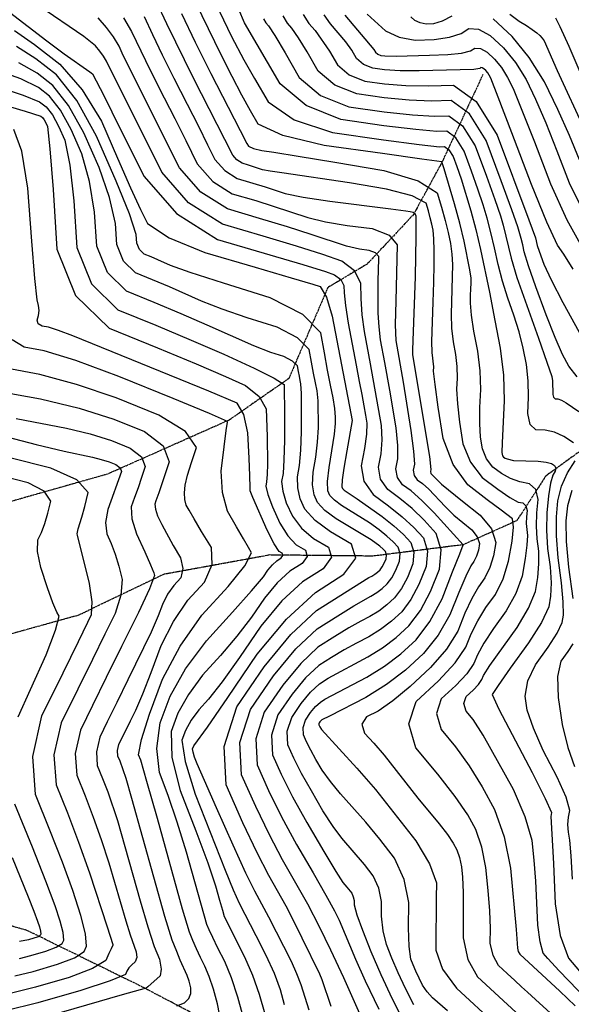
# Model space of a CAD drawing. Extents: x 622915 to 652172, y 444728 to 466318.
# Drawn here: x 625302 to 625748, y 448211 to 449006 of the extents above; entities that cross this region are included whole.
import ezdxf

# ---------------------------------------------------------------- set-up
doc = ezdxf.new("R2010")
doc.units = 0
doc.header["$MEASUREMENT"] = 0
doc.linetypes.add('PHANTOM', pattern=[2.5, 1.25, -0.25, 0.25, -0.25, 0.25, -0.25])
for name, color, linetype in [('19', 7, 'CONTINUOUS'), ('50', 7, 'CONTINUOUS'), ('52', 7, 'CONTINUOUS')]:
    doc.layers.add(name, color=color, linetype=linetype)

msp = doc.modelspace()

# ---------------------------------------------------------------- linework, layer by layer
at = {"layer": '19', "color": 8, "linetype": 'PHANTOM'}
for points in [[(625676.295, 448962.1594, 4906.9606), (625643.4199, 448891.6521, 4890.0215), (625620.2085, 448849.0232, 4880.5875), (625582.8506, 448809.0735, 4873.1208), (625551.0496, 448790.0339, 4866.1459), (625519.6063, 448716.6547, 4854.7434), (625471.3869, 448683.0725, 4845.1427), (625373.3305, 448639.4905, 4831.2715), (625277.5448, 448612.3109, 4821.8296), (625183.4081, 448593.9469, 4812.0593), (625073.6731, 448560.4238, 4797.6125)], [(625842.3369, 448696.6582, 4907.8059), (625768.4907, 448668.0219, 4897.669), (625727.0411, 448637.919, 4891.5959), (625703.6308, 448601.8521, 4884.2122), (625660.3465, 448582.4134, 4874.9807), (625587.5452, 448573.2561, 4857.0513), (625504.2951, 448574.1565, 4846.3795), (625418.3632, 448558.4506, 4836.8152), (625349.8441, 448525.503, 4828.3194), (625259.1868, 448500.3687, 4819.5749), (625185.3534, 448485.0612, 4810.135), (625111.7326, 448477.75, 4801.3097), (625041.1974, 448480.6892, 4794.2483), (624944.4118, 448479.5522, 4784.3952), (624860.7441, 448472.8661, 4774.5438)], [(625781.3368, 447958.5215, 4895.5163), (625701.8221, 448005.1454, 4884.5568), (625655.0968, 448032.4629, 4878.5631), (625625.1908, 448064.8904, 4872.6535), (625596.1105, 448102.6483, 4865.7597), (625564.1635, 448144.305, 4857.5527), (625492.0177, 448177.7986, 4848.4396), (625402.0456, 448225.0479, 4838.75), (625308.1773, 448271.0706, 4822.1702), (625223.9241, 448294.9383, 4811.2517), (625136.373, 448300.9694, 4800.4152), (625011.084, 448298.6296, 4786.7451), (624884.3473, 448283.3733, 4772.5011), (624759.8616, 448264.0134, 4760.7589)]]:
    msp.add_polyline3d(points, dxfattribs=at)
at = {"layer": '50', "color": 1, "linetype": 'Continuous'}
for points, elevation in [([(625676.5615, 448428.6873), (625668.3574, 448441.4319), (625662.8076, 448448.0459), (625660.9831, 448454.1818), (625662.884, 448459.8397), (625668.5102, 448465.0196), (625672.7018, 448469.5926), (625675.4589, 448473.5587), (625676.7813, 448476.918), (625681.9486, 448485.0512), (625703.8178, 448515.6396), (625713.0499, 448531.2117), (625718.6572, 448544.6747), (625720.6396, 448556.0287), (625721.5225, 448566.8931), (625721.3057, 448577.2681), (625719.9894, 448587.1535), (625719.4795, 448597.4199), (625719.7758, 448608.0672), (625720.8785, 448619.0954), (625718.9575, 448626.9463), (625714.0127, 448631.62), (625706.0442, 448633.1165), (625698.4338, 448635.8535), (625691.1816, 448639.831), (625684.2875, 448645.0491), (625679.1916, 448651.6907), (625675.8938, 448659.7558), (625674.3942, 448669.2446), (625673.6699, 448680.4079), (625673.7211, 448693.2457), (625674.5476, 448707.7582), (625674.0422, 448722.8806), (625672.2047, 448738.6132), (625669.0352, 448754.9557), (625667.0102, 448767.8941), (625666.1296, 448777.4282), (625666.3936, 448783.5581), (625666.5772, 448788.9551), (625666.6806, 448793.6192), (625666.7037, 448797.5504), (625665.7992, 448804.531), (625661.2078, 448827.6408), (625657.6924, 448842.0088), (625653.4212, 448857.6652), (625644.9487, 448885.9225), (625643.085, 448891.6024), (625626.894, 448893.8853), (625595.3582, 448898.3089), (625548.1955, 448904.9206), (625514.7111, 448912.849), (625494.905, 448922.094), (625488.7771, 448932.6557), (625481.747, 448945.4725), (625473.8146, 448960.5444), (625464.9799, 448977.8715), (625444.6447, 449019.9631)], 4890), ([(625531.3072, 449010.6224), (625535.8892, 449003.3321), (625540.9675, 448997.6488), (625552.4154, 448980.9873)], 4905), ([(625697.9322, 449010.9241), (625705.4608, 449005.2166), (625711.3357, 449001.6631), (625716.0795, 448998.5522), (625719.6922, 448995.8839), (625722.1738, 448993.6583), (625724.1923, 448991.4743), (625725.7479, 448989.332), (625736.1663, 448965.3146), (625759.2242, 448915.8937)], 4920), ([(625596.8541, 448484.3374), (625610.0899, 448494.4445), (625622.4027, 448505.7804), (625633.4617, 448520.5783), (625643.2668, 448538.8383), (625651.818, 448560.5602), (625657.5244, 448575.0491), (625660.3858, 448582.3049), (625637.0231, 448608.0713), (625626.9289, 448618.2488), (625618.378, 448625.8493), (625611.3705, 448630.8726), (625607.236, 448636.8526), (625605.9747, 448643.7892), (625607.5866, 448651.6825), (625607.7183, 448662.6721), (625606.3699, 448676.7579), (625601.2762, 448707.2849), (625597.0695, 448729.5436), (625593.6594, 448747.9361), (625592.418, 448758.4344), (625591.7535, 448769.5295), (625591.6658, 448781.2215), (625591.6744, 448790.5719), (625591.7791, 448797.5808), (625591.9801, 448802.248), (625592.122, 448806.7165), (625592.2049, 448810.9862), (625592.2288, 448815.057), (625589.6404, 448818.0956), (625584.4397, 448820.1017), (625576.6266, 448821.0754), (625566.2051, 448823.5338), (625537.5367, 448832.9049), (625518.4588, 448839.0603), (625495.9414, 448845.9432), (625469.9846, 448853.5536), (625448.4568, 448867.1249), (625431.358, 448886.6572), (625386.0131, 448977.5415), (625382.5666, 448984.9631), (625378.0438, 448992.4918), (625372.4447, 449000.1279), (625365.7692, 449007.8712)], 4875), ([(625552.4154, 448980.9873), (625558.7849, 448970.009), (625568.3009, 448961.9515), (625580.9632, 448956.8146), (625596.7718, 448954.5984), (625613.9676, 448953.3005), (625632.5503, 448952.921), (625652.5201, 448953.4598), (625670.9128, 448940.2055), (625687.7282, 448913.1582), (625713.257, 448844.6476), (625718.5993, 448830.1478), (625720.0882, 448824.171), (625722.9065, 448815.7468), (625725.3749, 448808.9815), (625731.3787, 448796.4274), (625740.9181, 448778.0845), (625753.9931, 448753.9528)], 4905), ([(625543.2176, 448698.5255), (625542.3623, 448706.7123), (625541.0646, 448713.1729), (625539.5699, 448720.9076), (625537.8785, 448729.9165), (625535.9901, 448740.1997), (625526.7275, 448749.5848), (625510.0907, 448758.0719), (625486.0796, 448765.6609), (625465.7952, 448772.6671), (625449.2377, 448779.0904), (625423.2168, 448790.7064), (625409.6672, 448796.417), (625395.7582, 448802.0626), (625386.1199, 448811.5306), (625380.7522, 448824.8209), (625379.655, 448841.9335), (625374.8674, 448862.6912), (625366.3893, 448887.094), (625354.2207, 448915.1419), (625341.8388, 448937.1721), (625329.2438, 448953.1845), (625316.4355, 448963.1793), (625301.647, 448971.6079)], 4860), ([(625431.8298, 448500.5693), (625449.4818, 448525.497), (625470.6913, 448548.6941), (625484.0069, 448565.5384), (625489.4287, 448576.0299), (625486.9566, 448580.1686), (625482.8956, 448587.1371), (625477.2456, 448596.9355), (625470.0066, 448609.5637), (625465.9638, 448624.5132), (625465.1172, 448641.7838), (625467.4668, 448661.3757), (625469.0956, 448674.621), (625470.0036, 448681.5198), (625470.1909, 448682.072), (625455.6413, 448688.3719), (625426.3549, 448700.4196), (625382.3317, 448718.2151), (625347.5874, 448731.0651), (625322.1221, 448738.9696), (625305.9358, 448741.9286), (625296.3672, 448747.8714)], 4845), ([(625553.9054, 448209.6547), (625546.4065, 448231.0207), (625544.6795, 448235.6457), (625530.3175, 448264.8193), (625524.0054, 448277.8411), (625517.4053, 448290.5968), (625503.3408, 448315.3094), (625494.0399, 448333.6128), (625482.6143, 448357.9964), (625469.064, 448388.4601), (625467.4081, 448419.6113), (625477.6465, 448451.45), (625499.7793, 448483.9762), (625521.1879, 448509.9019), (625541.8724, 448529.227), (625584.2708, 448555.9329), (625586.7485, 448557.1896), (625589.0745, 448558.6481), (625591.249, 448560.3085), (625593.2718, 448562.1709), (625595.0896, 448564.6045), (625596.7025, 448567.6095), (625598.1103, 448571.1858), (625598.4093, 448574.271), (625597.5994, 448576.8651), (625595.6806, 448578.9681), (625593.1325, 448581.2797), (625586.1485, 448586.5287), (625557.7419, 448603.43), (625548.6298, 448610.2015), (625542.7056, 448616.658), (625539.9692, 448622.7997), (625538.8492, 448630.9378), (625539.3456, 448641.0722), (625541.4584, 448653.203), (625542.8768, 448665.17), (625543.6008, 448676.9732), (625543.2176, 448698.5255)], 4860), ([(625298.3735, 448234.2956), (625313.2123, 448237.9817), (625332.8594, 448243.659), (625346.6099, 448248.9636), (625354.4637, 448253.8954), (625356.4208, 448258.4544), (625355.5248, 448268.1923), (625351.7757, 448283.1092), (625345.1735, 448303.2051), (625336.8502, 448326.1842), (625326.8058, 448352.0467), (625315.0403, 448380.7925), (625312.8849, 448411.5577), (625320.3397, 448444.3422), (625337.4047, 448479.1461), (625349.7734, 448504.3565), (625357.4458, 448519.9735), (625360.422, 448525.997), (625360.8673, 448536.3925), (625358.7817, 448551.1601), (625349.1537, 448590.2856), (625348.7588, 448591.132), (625349.582, 448595.3323), (625352.5471, 448604.6764), (625354.8227, 448613.3033), (625357.6271, 448624.5668), (625348.4864, 448634.8606), (625327.4006, 448644.1845), (625294.3698, 448652.5386)], 4830), ([(625463.651, 448203.3077), (625462.0554, 448211.7823), (625458.7882, 448223.5943), (625455.4162, 448233.7681), (625451.9395, 448242.3036), (625448.3579, 448249.2009), (625445.095, 448256.0445), (625442.1507, 448262.8343), (625439.5251, 448269.5703), (625433.8713, 448288.2532), (625413.4787, 448361.4594), (625405.1043, 448391.2989), (625400.0659, 448408.4015), (625398.3635, 448412.7672), (625400.741, 448425.1406), (625407.1982, 448445.5219), (625417.7353, 448473.9109), (625431.8298, 448500.5693)], 4845), ([(625647.6905, 448206.0497), (625635.4614, 448216.7342), (625631.2166, 448221.4498), (625627.6425, 448226.7146), (625622.1711, 448238.0065), (625619.9385, 448243.1477), (625618.0414, 448247.9523), (625616.8309, 448257.9504), (625616.3071, 448273.1421), (625616.47, 448293.5272), (625612.6391, 448312.2399), (625604.8144, 448329.2802), (625592.9959, 448344.6479), (625581.8228, 448358.4454), (625561.4128, 448381.3297), (625553.1534, 448391.2809), (625546.5169, 448400.5264), (625541.5032, 448409.0661), (625537.3146, 448416.6617), (625533.9509, 448423.3132), (625531.4123, 448429.0205), (625531.1021, 448434.8566), (625533.0202, 448440.8216), (625537.1668, 448446.9153), (625541.1777, 448451.7725), (625545.0529, 448455.393), (625548.7924, 448457.7769), (625582.6954, 448475.4593), (625596.8541, 448484.3374)], 4875), ([(625788.5218, 448186.3131), (625753.013, 448222.898), (625737.937, 448238.4856), (625728.6102, 448248.4388), (625725.0327, 448252.7575), (625722.3935, 448261.6885), (625720.6925, 448275.2319), (625719.9298, 448293.3875), (625718.8966, 448310.8531), (625717.5929, 448327.6288), (625716.0187, 448343.7144), (625710.4651, 448362.7735), (625700.9321, 448384.806), (625676.5615, 448428.6873)], 4890)]:
    msp.add_lwpolyline(points, dxfattribs=dict(at, elevation=elevation))
at = {"layer": '52', "color": 33, "linetype": 'Continuous'}
for points, elevation in [([(625457.6386, 449025.718), (625466.7965, 449006.2403), (625473.2685, 448992.7886), (625483.2473, 448974.0896), (625491.8463, 448958.9688), (625502.8518, 448940.0004), (625523.9032, 448925.4322), (625555.0006, 448915.2642), (625596.144, 448909.4963), (625624.8966, 448905.6867), (625641.2585, 448903.8355), (625645.2295, 448903.9427), (625648.8869, 448901.307), (625652.2307, 448895.9286), (625655.2609, 448887.8074), (625658.6527, 448877.7697), (625666.5212, 448851.9448), (625670.4776, 448836.9482), (625674.2753, 448820.8257), (625681.5531, 448786.3001), (625685.9151, 448763.585), (625690.2833, 448741.0619), (625692.8157, 448719.3796), (625693.5123, 448698.538), (625691.6924, 448664.7056), (625691.47, 448657.0433), (625691.7059, 448655.5502), (625692.2249, 448654.2812), (625693.0267, 448653.2361), (625694.1115, 448652.415), (625695.8011, 448651.6862), (625700.9946, 448650.5051), (625720.7956, 448649.8076), (625727.2492, 448649.2175), (625731.7057, 448648.1137), (625734.165, 448646.4962), (625735.1327, 448644.39), (625734.6088, 448641.7949), (625732.5934, 448638.711), (625730.7933, 448632.0903), (625729.2086, 448621.9328), (625727.8393, 448608.2385), (625727.5927, 448594.1058), (625728.4686, 448579.5348), (625730.4672, 448564.5254), (625731.2952, 448551.6301), (625730.9525, 448540.8489), (625729.4393, 448532.1819), (625723.4923, 448519.613), (625713.1117, 448503.1421), (625698.2974, 448482.7692), (625688.4677, 448468.8913), (625683.6227, 448461.5085), (625689.1916, 448449.8123), (625715.9191, 448398.4334), (625726.4854, 448377.4896), (625731.6094, 448366.2517), (625731.1851, 448363.0697), (625733.2949, 448324.9873), (625734.662, 448292.4468), (625738.6676, 448267.0177), (625745.3119, 448248.7), (625764.8631, 448225.8655)], 4893), ([(625537.1797, 448463.3983), (625544.4168, 448470.1598), (625551.4005, 448474.6119), (625583.506, 448491.8054), (625595.2982, 448499.1996), (625606.3217, 448507.6173), (625616.5765, 448517.0585), (625625.7922, 448529.3961), (625633.9687, 448544.6301), (625641.1061, 448562.7606), (625642.6219, 448578.4013), (625638.516, 448591.5523), (625628.7884, 448602.2137), (625619.0411, 448611.6598), (625609.2739, 448619.8906), (625599.487, 448626.9063), (625593.7128, 448635.2581), (625591.9512, 448644.946), (625594.2023, 448655.9699), (625595.0591, 448667.2311), (625594.5215, 448678.7296), (625585.4676, 448728.4423), (625580.61, 448754.6421), (625578.8522, 448768.1858), (625577.9268, 448781.169), (625577.8336, 448793.5915), (625572.6643, 448803.6458), (625562.4188, 448811.332), (625547.0972, 448816.6499), (625525.9193, 448823.4096), (625498.8851, 448831.6111), (625465.9947, 448841.2544), (625438.7165, 448858.4509), (625417.0503, 448883.2006), (625372.4511, 448973.0101), (625370.0421, 448977.0202), (625367.0598, 448981.0874), (625363.5043, 448985.2117), (625354.1062, 448992.6737), (625317.7825, 449017.6109)], 4872), ([(625653.886, 448379.2819), (625639.9532, 448397.2982), (625622.2686, 448418.3737), (625616.4548, 448437.9259), (625622.512, 448455.9549), (625640.44, 448472.4605), (625653.7967, 448487.0324), (625662.582, 448499.6706), (625666.796, 448510.3749), (625672.1789, 448521.0504), (625678.7308, 448531.697), (625686.4516, 448542.3148), (625692.5392, 448554.7792), (625696.9936, 448569.0902), (625699.8147, 448585.2477), (625700.9149, 448596.6272), (625700.2941, 448603.2287), (625691.134, 448610.2468), (625679.8392, 448618.8127), (625664.0679, 448630.7499), (625652.2113, 448647.2013), (625644.2696, 448668.1671), (625640.2426, 448693.6471), (625637.625, 448711.8124), (625636.417, 448722.6628), (625636.6183, 448726.1985), (625635.2753, 448737.6971), (625635.0232, 448746.4515), (625636.079, 448778.2788), (625636.6272, 448794.3909), (625636.9358, 448808.3149), (625637.0048, 448820.051), (625636.7172, 448829.4556), (625636.0732, 448836.529), (625635.0728, 448841.271), (625633.7983, 448846.4801), (625632.2498, 448852.1564), (625630.4272, 448858.2997), (625619.1898, 448864.0799), (625598.5375, 448869.4969), (625568.4704, 448874.5506), (625513.8585, 448882.6634), (625504.6414, 448884.0424), (625498.4796, 448885.2711), (625487.1103, 448888.9393), (625481.9541, 448890.4511), (625477.6777, 448893.147), (625474.2811, 448897.027), (625442.7298, 448959.1632), (625421.1921, 449002.9945), (625412.9132, 449020.8218)], 4884), ([(625294.2502, 449012.5556), (625324.3583, 448989.4305), (625338.1966, 448978.8617), (625358.8572, 448964.2917), (625361.2394, 448962.5522), (625370.2254, 448945.1671), (625383.3044, 448918.8566), (625402.7427, 448879.744), (625428.9762, 448849.7769), (625462.0049, 448828.9553), (625530.8681, 448808.6308), (625549.1226, 448803.0102), (625556.5925, 448800.4175), (625561.5876, 448796.6702), (625564.1079, 448791.7684), (625564.1533, 448785.7119), (625565.3042, 448775.5718), (625567.5605, 448761.3481), (625573.8657, 448727.341), (625576.3903, 448714.249), (625578.4964, 448703.7646), (625580.2455, 448694.6785), (625581.6378, 448686.9908), (625582.6731, 448680.7014), (625582.3999, 448671.7902), (625580.8181, 448660.2573), (625577.9277, 448646.1027), (625580.1896, 448633.6636), (625587.6036, 448622.9401), (625600.1698, 448613.932), (625611.1391, 448605.0861), (625620.5115, 448596.4023), (625628.2868, 448587.8805), (625631.5687, 448577.3687), (625630.3572, 448564.8669), (625624.6522, 448550.375), (625618.1165, 448538.1982), (625610.7503, 448528.3366), (625602.5535, 448520.7901), (625593.7423, 448514.0617), (625584.3166, 448508.1514)], 4869), ([(625432.9184, 449011.4788), (625444.1393, 448988.2053), (625456.6913, 448962.9544), (625470.5745, 448935.7259), (625480.2467, 448916.8553), (625485.7079, 448906.3425), (625486.9582, 448904.1876), (625490.9993, 448902.3013), (625497.8312, 448900.6837), (625507.454, 448899.3347), (625527.0813, 448896.2146), (625556.7131, 448891.3234), (625596.3494, 448884.6612), (625623.9153, 448876.3717), (625639.4106, 448866.4549), (625642.8355, 448854.9108), (625645.7454, 448844.2445), (625648.1403, 448834.4559), (625650.0202, 448825.5451), (625651.2582, 448816.9933), (625651.8542, 448808.8007), (625650.7104, 448768.7034), (625651.0167, 448757.1728), (625652.1553, 448746.3264), (625654.1261, 448736.1644), (625655.2687, 448726.3817), (625655.583, 448716.9783), (625655.069, 448707.9543), (625655.6475, 448696.1101), (625657.3184, 448681.4459), (625660.0817, 448663.9615), (625666.1584, 448649.1002), (625675.5484, 448636.862), (625688.2517, 448627.247), (625698, 448620.5967), (625704.7933, 448616.9112), (625708.6314, 448616.1904), (625711.0132, 448613.9392), (625711.9385, 448610.1576), (625711.4073, 448604.8457), (625711.2646, 448599.7173), (625712.1443, 448590.0107), (625711.7498, 448582.1561), (625710.3267, 448571.2084), (625707.8752, 448557.1676), (625702.8112, 448543.0905), (625695.1347, 448528.9772), (625684.8458, 448514.8277), (625677.0638, 448503.0508), (625671.7887, 448493.6464), (625669.0205, 448486.6146), (625663.2493, 448478.3125), (625654.4751, 448468.7401), (625642.698, 448457.8973), (625638.719, 448446.0539), (625642.5381, 448433.2098), (625654.1553, 448419.3651), (625665.2237, 448403.9846), (625675.7434, 448387.0684), (625685.7142, 448368.6164)], 4887), ([(625749.3859, 448664.8224), (625741.6721, 448669.8957), (625734.0533, 448673.3003), (625726.5293, 448675.0363), (625719.1003, 448675.1035), (625714.3984, 448679.5524), (625712.4237, 448688.3828), (625713.1762, 448701.595), (625712.8305, 448714.7722), (625711.3866, 448727.9144), (625708.8446, 448741.0218), (625705.4832, 448754.328), (625701.3026, 448767.833), (625696.3027, 448781.5368), (625692.0273, 448795.138), (625688.4766, 448808.6364), (625685.6504, 448822.0321), (625682.7047, 448834.541), (625679.6393, 448846.1632), (625676.4544, 448856.8986), (625672.3037, 448869.4892), (625667.1873, 448883.935), (625661.1051, 448900.236), (625654.3934, 448911.0316), (625647.0521, 448916.3219), (625639.0814, 448916.1069), (625622.1644, 448917.5902), (625596.301, 448920.7718), (625561.4912, 448925.6518), (625533.6096, 448936.9629), (625512.6561, 448954.7051), (625483.824, 449003.9264), (625479.2251, 449014.5846)], 4896), ([(625752.3098, 448718.0038), (625745.6507, 448726.7023), (625740.6227, 448735.9822), (625734.5076, 448749.7421), (625727.3053, 448767.982), (625719.0158, 448790.7018), (625713.0977, 448807.7054), (625709.551, 448818.9928), (625708.3756, 448824.564), (625707.1505, 448829.7663), (625704.551, 448839.0647), (625699.6059, 448852.9281), (625691.0402, 448876.1901), (625678.8539, 448908.8508), (625665.4063, 448930.4809), (625650.6975, 448941.0805), (625634.7273, 448940.6496), (625616.6998, 448941.3971), (625596.6149, 448943.3228), (625574.4725, 448946.427), (625556.7371, 448953.6219), (625543.4087, 448964.9077), (625534.4872, 448980.2843), (625527.3676, 448991.847), (625522.0499, 448999.5956), (625518.5342, 449003.5302), (625515.0102, 449009.6066)], 4902), ([(625749.0878, 448804.9149), (625741.641, 448817.1813), (625736.6, 448824.2685), (625727.9173, 448842.9423), (625715.5928, 448873.2027), (625699.6266, 448915.0496), (625688.6108, 448943.723), (625682.5453, 448959.2228), (625681.4302, 448961.549), (625680.1585, 448963.5881), (625678.7302, 448965.3401), (625677.1452, 448966.805), (625675.7782, 448967.5752), (625674.6291, 448967.6507), (625673.698, 448967.0314), (625668.9827, 448966.2848), (625624.7407, 448965.0404), (625609.3578, 448965.1533), (625596.9288, 448965.8739), (625587.4538, 448967.2022), (625579.8646, 448970.281), (625574.1612, 448975.1103), (625570.3436, 448981.6902), (625565.5849, 448988.5541), (625553.2443, 449003.134), (625548.0324, 449010.3848)], 4908), ([(625564.7577, 449010.1471), (625588.2718, 448982.3931)], 4911), ([(625582.8907, 449010.8648), (625588.7808, 449005.383), (625597.5825, 448997.3975), (625608.5632, 448992.246), (625621.723, 448989.9286), (625637.0618, 448990.4451), (625649.3897, 448992.1874), (625658.7067, 448995.1555), (625665.0128, 448999.3493), (625672.7949, 448998.8381), (625682.053, 448993.622), (625692.7872, 448983.7008), (625702.4607, 448971.8353), (625711.0734, 448958.0254), (625718.6255, 448942.2712), (625726.96, 448923.1197), (625736.0769, 448900.5711), (625745.9762, 448874.6254), (625758.5249, 448848.9641)], 4914), ([(625651.211, 449009.2175), (625643.2664, 449005.1645), (625636.3709, 449003.0396), (625630.5243, 449002.8427), (625625.5083, 449003.726), (625621.3228, 449005.6896), (625617.9679, 449008.7333)], 4917), ([(625386.0455, 449007.9635), (625392.6821, 448996.916), (625403.8108, 448973.4708), (625410.8961, 448959.2508), (625418.9955, 448943.3658), (625427.4902, 448926.548), (625436.3803, 448908.7973), (625445.6657, 448890.1138), (625458.1971, 448875.799), (625473.9744, 448865.8528), (625492.9977, 448860.2752), (625534.9433, 448846.7417), (625549.346, 448843.247), (625566.6904, 448840.2355), (625586.9765, 448837.7073), (625600.4798, 448832.4986), (625607.2005, 448824.6093), (625606.0328, 448779.2335), (625605.5615, 448760.3864), (625605.612, 448753.6574), (625605.9944, 448747.272), (625611.7915, 448713.5881), (625618.2183, 448674.7862), (625620.3775, 448658.113), (625620.9708, 448647.3951), (625619.9982, 448642.6325), (625620.7593, 448638.447), (625623.2539, 448634.8388), (625627.4821, 448631.8079), (625632.6416, 448627.2219), (625645.754, 448613.3852), (625652.8494, 448606.3748), (625667.2608, 448594.4105), (625671.7743, 448588.848), (625673.5589, 448583.3622), (625672.6145, 448577.9533), (625671.1233, 448573.1626), (625669.0854, 448568.99), (625666.5008, 448565.4356), (625662.4092, 448557.0495), (625656.8107, 448543.8318), (625649.7052, 448525.7824), (625640.1779, 448509.3392), (625628.2289, 448494.5023), (625613.8581, 448481.2716), (625598.4101, 448469.4753), (625581.8848, 448459.1133), (625552.3821, 448444.1284), (625546.1844, 448440.942), (625544.6443, 448439.5031), (625544.095, 448438.6959), (625543.8409, 448437.9057), (625543.882, 448437.1326), (625544.6639, 448435.4954), (625545.8829, 448433.3579), (625574.5485, 448402.03), (625589.4637, 448384.707), (625622.0371, 448343.387)], 4878), ([(625402.7977, 449008.8689), (625409.4658, 448994.5102), (625417.4709, 448977.9562), (625426.813, 448959.207), (625437.4921, 448938.2625), (625446.5785, 448920.3416), (625454.0723, 448905.4443), (625459.9734, 448893.5704), (625467.9374, 448884.473), (625477.9643, 448878.1519), (625500.5418, 448871.4015), (625509.4276, 448868.5345), (625516.7114, 448866.0064), (625531.1589, 448863.1256), (625552.7702, 448859.8921), (625601.9398, 448853.7116), (625613.9544, 448852.1089), (625617.5889, 448851.498), (625620.0854, 448850.8432), (625621.4437, 448850.1445), (625622.0053, 448848.0861), (625622.1553, 448831.3013), (625621.7214, 448798.7142), (625619.7292, 448747.2515), (625619.4572, 448739.5512), (625619.5708, 448736.1097), (625630.0667, 448672.8145), (625633.0367, 448653.554), (625634.355, 448643.1077), (625634.0217, 448641.4757), (625634.2825, 448640.0415), (625642.8474, 448631.4536), (625659.6922, 448617.5737), (625674.1309, 448606.331), (625683.1291, 448595.2414), (625686.6868, 448584.305), (625684.804, 448573.5217), (625681.8313, 448563.9709), (625677.7685, 448555.6524), (625672.6158, 448548.5663)], 4881), ([(625499.2213, 449007.1041), (625501.1791, 449003.7283), (625503.1323, 449001.5424), (625508.259, 448993.4934), (625516.559, 448979.5814), (625528.0324, 448959.8064), (625545.1734, 448945.2924), (625567.9819, 448936.0394), (625596.4579, 448932.0473), (625619.4321, 448929.4936), (625636.9044, 448928.3782), (625648.8748, 448928.7012), (625659.8998, 448920.7563), (625669.9795, 448904.5434), (625679.1137, 448880.0626), (625685.9548, 448861.2086), (625690.5027, 448847.9816), (625692.7575, 448840.3815), (625699.0138, 448813.8146), (625703.6933, 448798.3225), (625721.0884, 448749.3124), (625728.0109, 448729.7808), (625731.8189, 448718.2271), (625732.5124, 448714.6512), (625732.7953, 448703.8664), (625733.3341, 448701.4573), (625734.6168, 448700.2436), (625736.6436, 448700.2252), (625739.6193, 448699.1446), (625743.5439, 448697.0016), (625753.7635, 448690.0666)], 4899), ([(625754.302, 448893.3319), (625746.1346, 448912.8181), (625736.6656, 448933.7953), (625725.8951, 448956.2636), (625713.6118, 448975.9589), (625699.8157, 448992.8812), (625684.507, 449007.0304)], 4917), ([(625820.2692, 448606.4067), (625839.1092, 448625.9126), (625849.5442, 448639.2173), (625859.9067, 448655.342), (625870.1969, 448674.2869), (625874.904, 448694.6004), (625874.028, 448716.2827), (625867.569, 448739.3337), (625860.714, 448757.6405), (625853.463, 448771.2031), (625845.816, 448780.0214), (625836.1071, 448794.7615), (625824.3364, 448815.4233), (625800.802, 448860.4042), (625792.564, 448874.6885), (625786.0048, 448889.1843), (625756.2731, 448960.1096), (625745.7928, 448984.7392), (625738.711, 449000.595), (625735.0276, 449007.6771)], 4923), ([(625298.1874, 448997.7581), (625314.3855, 448986.4014), (625334.8162, 448970.4587), (625352.7815, 448949.8156), (625368.2814, 448924.4722), (625381.3159, 448894.4284), (625391.8842, 448870.6193), (625399.9862, 448853.0448), (625405.6219, 448841.705), (625422.9145, 448830.1766), (625451.8639, 448818.4596), (625492.4701, 448806.554), (625521.4933, 448798), (625538.9334, 448792.7973), (625544.7903, 448790.9462), (625550.0429, 448782.3719), (625554.691, 448767.0744), (625569.7302, 448688.3754), (625570.8247, 448682.6731), (625566.5395, 448658.1412), (625564.143, 448644.381), (625562.7477, 448634.7534), (625562.3535, 448629.2583), (625562.9606, 448627.8958), (625564.2749, 448626.4634), (625574.6951, 448619.5806), (625594.8588, 448605.2544), (625604.5016, 448597.6061), (625612.2345, 448590.5909), (625618.0577, 448584.2087), (625620.5156, 448576.3362), (625619.6082, 448566.9732), (625615.3356, 448556.1198), (625610.4409, 448547.0003), (625604.9241, 448539.6147), (625598.7853, 448533.9629), (625592.1864, 448528.9238), (625585.1272, 448524.4975), (625577.6079, 448520.6838), (625568.1044, 448515.2786), (625556.6166, 448508.2818), (625543.1446, 448499.6934), (625529.1838, 448486.6501), (625514.7343, 448469.1519), (625499.796, 448447.1987), (625492.8857, 448425.7095), (625494.0033, 448404.6843), (625503.1489, 448384.1231), (625513.7592, 448362.7283), (625525.8342, 448340.4999), (625539.3739, 448317.438), (625549.6175, 448299.5523), (625556.5651, 448286.843), (625560.2166, 448279.31), (625573.3122, 448247.8597), (625581.1744, 448230.447), (625592.1766, 448207.5802)], 4866), ([(625556.4786, 448671.6606), (625557.3607, 448680.2276), (625557.3743, 448685.5591), (625556.7039, 448692.4959), (625555.3495, 448701.0381), (625553.311, 448711.1857), (625550.9634, 448723.3348), (625548.3066, 448737.4852), (625545.3406, 448753.6371), (625530.7917, 448768.3784), (625504.66, 448781.7091), (625466.9455, 448793.6293), (625440.1015, 448802.3504), (625424.128, 448807.8723), (625413.7792, 448812.4921), (625408.3904, 448814.7633), (625402.8587, 448817.0086), (625399.0254, 448820.7741), (625396.8906, 448826.0599), (625396.4542, 448832.8657), (625390.9002, 448849.5342), (625380.2284, 448876.0654), (625364.4389, 448912.4591), (625348.3728, 448941.0445), (625332.03, 448961.8216), (625315.4105, 448974.7904), (625299.9172, 448984.683)], 4863), ([(625588.2718, 448982.3931), (625589.5375, 448980.2116), (625591.4284, 448978.6105), (625593.9445, 448977.5898), (625597.0858, 448977.1494), (625606.3064, 448976.8731), (625633.1713, 448977.6964), (625647.8775, 448978.1917), (625658.8879, 448979.324), (625666.2023, 448981.0935), (625669.821, 448983.5), (625674.2865, 448983.2066), (625679.5991, 448980.2135), (625685.7587, 448974.5205), (625691.3096, 448967.7117), (625696.2518, 448959.7872), (625700.5854, 448950.747), (625707.7854, 448933.4214), (625717.8517, 448907.8104), (625730.7845, 448873.914), (625744.0041, 448844.8524), (625757.5104, 448820.6256)], 4911), ([(625491.489, 448742.9838), (625453.7887, 448759.6666), (625432.6543, 448768.9206), (625410.944, 448778.0706), (625388.6578, 448787.1165), (625373.2144, 448802.287), (625364.6138, 448823.5819), (625362.8558, 448851.0012), (625358.8346, 448875.8482), (625352.5501, 448898.1227), (625344.0024, 448917.8247), (625335.3049, 448933.2997), (625326.4575, 448944.5475), (625317.4604, 448951.5682), (625303.3769, 448958.5328), (625284.2068, 448965.4412)], 4857), ([(625283.5351, 448952.412), (625305.1067, 448945.4577), (625318.4854, 448939.9572), (625323.6713, 448935.9104), (625328.7709, 448929.4272), (625333.7841, 448920.5075), (625338.711, 448909.1513), (625342.8018, 448889.0051), (625346.0566, 448860.069), (625348.4753, 448822.3429), (625360.3089, 448793.0434), (625381.5574, 448772.1705), (625412.2208, 448759.7243), (625440.7728, 448747.7353), (625467.2136, 448736.2035), (625491.5431, 448725.1289), (625507.7963, 448716.997), (625515.9733, 448711.8077), (625516.123, 448686.946), (625516.0711, 448666.5776), (625515.6698, 448650.8934), (625514.9192, 448639.8934), (625513.8192, 448633.5776), (625514.7078, 448625.7269), (625517.5849, 448616.3411), (625522.4506, 448605.4202), (625529.7417, 448595.8079)], 4854), ([(625282.8635, 448939.3828), (625306.8365, 448932.3826), (625319.5104, 448928.3461), (625320.8851, 448927.2734), (625322.2369, 448925.5548), (625323.5658, 448923.1903), (625324.8719, 448920.18), (625326.7691, 448902.1621), (625329.2574, 448869.1367), (625332.3369, 448821.1039), (625347.4035, 448783.7998), (625374.457, 448757.2245), (625413.4976, 448741.3779), (625444.8876, 448728.3724), (625468.6271, 448718.2078), (625484.7161, 448710.8843), (625495.6112, 448702.2309), (625501.3125, 448692.2476), (625502.1488, 448669.7286), (625502.2712, 448647.6383), (625502.0547, 448639.1746), (625501.6496, 448633.2386), (625501.056, 448629.8304), (625502.6371, 448623.1214), (625506.3928, 448613.1117), (625512.3231, 448599.8013), (625518.7306, 448589.5139), (625525.6154, 448582.2495), (625532.9774, 448578.0081), (625534.5445, 448573.0507), (625530.3167, 448567.3772), (625520.294, 448560.9878), (625510.1471, 448551.636), (625499.876, 448539.3216), (625489.4808, 448524.0448), (625477.7118, 448508.568), (625464.5691, 448492.8912), (625450.0528, 448477.0145), (625438.5445, 448461.4976), (625430.0442, 448446.3404), (625424.5518, 448431.543), (625425.1394, 448410.7815), (625431.8067, 448384.0561), (625444.5539, 448351.3667), (625454.111, 448325.7238), (625460.4779, 448307.1272), (625463.6547, 448295.5772), (625466.01, 448287.268), (625467.5438, 448282.1997), (625483.932, 448249.7283), (625490.3823, 448234.836), (625495.8008, 448219.4597), (625500.1877, 448203.5995)], 4851), ([(625507.7196, 448583.2199), (625502.1956, 448594.1824), (625490.5663, 448620.516), (625488.2928, 448626.0831), (625488.4713, 448628.6991), (625488.1735, 448638.1835), (625487.5656, 448652.308), (625486.6516, 448672.6875), (625483.4261, 448687.4647), (625477.8891, 448696.6396), (625455.0452, 448706.5567), (625345.2117, 448751.2184), (625333.7992, 448755.4534), (625325.5305, 448758.0394), (625320.4057, 448758.9762), (625317.3762, 448760.8578), (625316.4419, 448763.6841), (625317.6029, 448767.4552), (625317.9776, 448771.4607), (625317.5659, 448775.7007), (625316.368, 448780.1751), (625314.5463, 448797.4224), (625312.1008, 448827.4424), (625309.0316, 448870.2352), (625304.1894, 448900.2881), (625297.5742, 448917.6011)], 4848), ([(625536.1219, 448206.5342), (625529.538, 448227.167), (625526.1968, 448236.1144), (625521.7458, 448245.9428), (625503.5967, 448281.8581), (625492.0941, 448302.7141), (625484.9445, 448317.3367), (625474.6399, 448339.7779), (625461.1803, 448370.0378), (625451.5114, 448391.9956), (625445.6331, 448405.6512), (625443.5455, 448411.0047), (625442.3029, 448414.9757), (625441.9054, 448417.5641), (625443.0457, 448420.005), (625453.9197, 448435.1306), (625470.2434, 448458.9716), (625494.1376, 448494.0864), (625517.7463, 448522.3917), (625541.0696, 448543.8875), (625564.1073, 448558.574), (625573.8251, 448571.6147), (625570.223, 448583.0096), (625553.3011, 448592.7587), (625540.7528, 448602.1019), (625532.5781, 448611.0391), (625528.7771, 448619.5704), (625526.7785, 448628.3323), (625526.5824, 448637.3249), (625528.1888, 448646.5482), (625529.275, 448658.6795), (625529.8409, 448673.7187), (625529.8866, 448691.6659), (625529.7314, 448704.5552), (625529.3752, 448712.3866), (625528.8181, 448715.16), (625528.1765, 448718.4804), (625527.4503, 448722.3479), (625526.6397, 448726.7623), (625522.6634, 448730.7912), (625515.5214, 448734.4346), (625505.2136, 448737.6925), (625491.489, 448742.9838)], 4857), ([(625381.3661, 448416.3617), (625382.4652, 448421.1954), (625391.7978, 448440.162), (625396.0984, 448448.8659), (625401.6589, 448461.9253), (625408.4794, 448479.3402), (625416.5599, 448501.1106), (625426.4253, 448520.5224), (625438.0758, 448537.5756), (625451.5113, 448552.2702), (625457.8523, 448566.4463), (625457.0988, 448580.1039), (625449.2507, 448593.243), (625443.2614, 448603.3234), (625439.1309, 448610.3451), (625436.8592, 448614.308), (625435.5905, 448618.9994), (625435.3248, 448624.4191), (625436.0622, 448630.5674), (625437.9283, 448638.7198), (625440.9233, 448648.8765), (625445.0471, 448661.0375), (625436.3286, 448673.7804), (625414.7678, 448687.1052), (625380.3647, 448701.0119), (625348.3467, 448711.9435), (625318.7137, 448719.8998), (625291.4659, 448724.8809)], 4842), ([(625284.4632, 448706.4682), (625319.039, 448700.1475), (625350.3505, 448692.5943), (625378.3977, 448683.8088), (625403.1808, 448673.7907), (625418.0716, 448662.302), (625423.0704, 448649.3424), (625418.1771, 448634.9121), (625414.6018, 448624.4301), (625412.3445, 448617.8962), (625411.4054, 448615.3106), (625411.8691, 448611.2508), (625413.7358, 448605.717), (625417.0055, 448598.7091), (625426.181, 448581.8135), (625432.087, 448571.9259), (625434.1371, 448563.2702), (625432.3313, 448555.8463), (625426.6698, 448549.6542), (625421.7605, 448542.4682), (625417.6033, 448534.2883), (625414.1983, 448525.1146), (625408.4224, 448511.9032), (625389.758, 448473.3677), (625380.6951, 448454.9934), (625373.0871, 448439.5316), (625366.9338, 448426.9821), (625364.2458, 448415.1607), (625365.023, 448404.0675), (625369.2654, 448393.7024), (625373.3889, 448382.8498), (625381.2793, 448359.6822), (625399.7001, 448295.0087), (625405.9021, 448273.912), (625411.0385, 448258.1415), (625415.1095, 448247.6973), (625416.6894, 448239.7701), (625415.7782, 448234.3597), (625405.9026, 448225.4101), (625404.5649, 448224.3335), (625385.1307, 448219.0379)], 4839), ([(625299.4822, 448684.4065), (625340.1135, 448676.602), (625359.2707, 448671.9808), (625376.4308, 448666.6056), (625391.5937, 448660.4763), (625400.7043, 448653.4472), (625403.7627, 448645.5182), (625400.7688, 448636.6893), (625397.8829, 448628.3533), (625395.1051, 448620.5101), (625392.4352, 448613.1598), (625392.9183, 448603.4093), (625396.5542, 448591.2587), (625403.3431, 448576.708), (625408.0531, 448566.2444), (625410.6842, 448559.8679), (625411.2364, 448557.5785), (625407.0706, 448546.8762), (625398.1869, 448527.7608), (625384.5851, 448500.2324), (625372.2538, 448475.2243), (625361.1929, 448452.7364), (625351.4025, 448432.7688), (625347.1255, 448413.9597), (625348.3621, 448396.3092), (625355.1122, 448379.8172), (625361.6731, 448362.5495), (625368.045, 448344.5062), (625374.2277, 448325.6873), (625388.1379, 448278.773), (625391.4351, 448267.5571), (625396.3302, 448253.6202), (625396.8257, 448249.1128), (625395.6525, 448245.6506), (625392.8105, 448243.2336), (625390.5278, 448240.7184), (625388.8044, 448238.1049), (625387.6403, 448235.3932), (625375.2966, 448230.2427), (625351.7734, 448222.6535), (625317.0706, 448212.6255), (625290.8608, 448206.1149)], 4836), ([(625285.4997, 448671.1153), (625315.6109, 448663.4996), (625338.2627, 448657.9512), (625361.1881, 448653.0566), (625368.191, 448651.3673), (625374.4638, 448649.4024), (625380.0066, 448647.1618), (625383.337, 448644.5923), (625384.455, 448641.6939), (625373.4651, 448611.009)], 4833), ([(625590.1361, 448174.1997), (625564.1054, 448232.6244), (625553.5248, 448255.0289), (625544.4141, 448273.8242), (625534.8877, 448292.2353), (625514.5875, 448327.9047), (625503.8996, 448348.1706), (625492.8816, 448371.0597), (625481.5336, 448396.5722), (625480.1469, 448422.6604), (625488.7212, 448449.3244), (625507.2568, 448476.5641), (625525.1859, 448498.276), (625542.5085, 448514.4602), (625559.2247, 448525.1167), (625572.0349, 448533.0661), (625585.9378, 448540.8435), (625590.6304, 448543.786), (625595.0171, 448547.1357), (625599.098, 448550.8928), (625602.7652, 448555.8024), (625606.019, 448561.8647), (625608.8593, 448569.0795), (625609.4625, 448575.3036), (625607.8286, 448580.5369), (625603.9576, 448584.7795), (625598.817, 448589.4429), (625592.407, 448594.5271), (625584.7274, 448600.0322), (625562.0192, 448614.1956), (625556.4524, 448618.3324), (625552.8331, 448622.2769), (625551.1614, 448626.029), (625550.92, 448633.5432), (625552.1088, 448644.8195), (625556.4786, 448671.6606)], 4863), ([(625748.5176, 448312.3698), (625747.4493, 448331.1264), (625746.3553, 448343.823), (625745.2355, 448350.4595), (625744.8621, 448356.6799), (625745.2351, 448362.4841), (625746.3546, 448367.8722), (625743.364, 448378.619), (625736.2633, 448394.7244), (625725.0525, 448416.1884), (625716.9865, 448434.2629), (625712.0652, 448448.9477), (625710.2888, 448460.243), (625712.5117, 448472.4588), (625718.7339, 448485.5951), (625728.9556, 448499.6521), (625736.118, 448511.0167), (625740.2213, 448519.6891), (625741.2655, 448525.6692), (625741.0679, 448536.3671), (625739.6287, 448551.7827), (625736.9478, 448571.9161), (625735.5903, 448589.6362), (625735.5562, 448604.9431), (625736.8454, 448617.8368), (625739.8121, 448629.6568), (625744.4563, 448640.4033), (625750.7779, 448650.0762)], 4896), ([(625301.1944, 448443.606), (625311.1483, 448465.6023), (625323.6568, 448493.6565), (625331.342, 448513.4105), (625334.2036, 448524.8644), (625332.2418, 448528.0182), (625329.1296, 448535.6001), (625324.8671, 448547.6099), (625319.4542, 448564.0478), (625316.8182, 448576.982), (625316.9591, 448586.4126), (625319.877, 448592.3395), (625322.6224, 448599.505), (625325.1956, 448607.9091), (625327.5964, 448617.5518), (625322.2294, 448625.7425), (625309.0946, 448632.4812), (625288.192, 448637.7679)], 4827), ([(625748.1112, 448626.122), (625744.4822, 448613.7407), (625743.273, 448601.6477), (625743.588, 448585.1665), (625745.427, 448564.2973), (625748.7902, 448539.04)], 4899), ([(625373.4651, 448611.009), (625371.7287, 448600.3661), (625372.6565, 448591.1954), (625376.2484, 448583.4968), (625379.5044, 448574.7929), (625382.4247, 448565.0837), (625385.009, 448554.3693), (625383.969, 448541.6344), (625379.3044, 448526.8789), (625371.0155, 448510.103), (625361.0136, 448489.7904), (625349.2988, 448465.9413), (625335.8711, 448438.5555), (625330.0052, 448412.7587), (625331.7012, 448388.5508), (625340.959, 448365.9319), (625349.9574, 448342.2492), (625358.6964, 448317.5027), (625372.9825, 448273.928), (625377.5509, 448259.543), (625377.6099, 448259.0064), (625376.095, 448256.2247), (625374.3595, 448252.3488), (625371.9254, 448246.6789), (625361.2444, 448240.2813), (625342.3164, 448233.1562), (625315.1415, 448225.3036), (625294.6172, 448220.2053)], 4833), ([(625529.7417, 448595.8079), (625539.4582, 448587.5041), (625551.6002, 448580.5088), (625554.1848, 448572.3327), (625547.212, 448562.9756), (625530.6818, 448552.4377), (625513.9467, 448537.0138), (625497.0068, 448516.704), (625479.8621, 448491.5082), (625465.8157, 448471.8493), (625454.8677, 448457.7272), (625447.0181, 448449.142), (625440.7951, 448440.7513), (625436.1986, 448432.5551), (625433.2286, 448424.5535), (625435.8664, 448407.3773), (625444.1118, 448381.0264), (625468.1133, 448319.7649), (625474.5569, 448303.8181), (625479.3925, 448293.0943), (625492.8653, 448267.0423), (625501.1128, 448251.1595), (625507.7142, 448236.5832), (625512.6694, 448223.3134), (625515.9784, 448211.35)], 4854), ([(625486.8494, 448186.6368), (625478.5136, 448217.1195), (625473.3056, 448232.8329), (625467.9357, 448246.016), (625462.404, 448256.6688), (625458.1599, 448265.1979), (625455.2034, 448271.6033), (625453.5345, 448275.885), (625436.9783, 448334.2933), (625429.6077, 448358.5114), (625422.3099, 448379.8841), (625415.0851, 448398.4117), (625412.9402, 448417.9611), (625415.875, 448438.5324), (625423.8897, 448460.1256), (625436.2939, 448482.2439), (625453.0875, 448504.8871), (625474.2705, 448528.0553), (625489.6078, 448545.2867), (625499.0994, 448556.5813), (625502.7453, 448561.9392), (625506.3475, 448566.2581), (625509.9062, 448569.538), (625513.4214, 448571.7789), (625514.9041, 448573.7687), (625514.3545, 448575.5073), (625511.7725, 448576.9949), (625507.7196, 448583.2199)], 4848), ([(625672.6158, 448548.5663), (625667.2941, 448539.0499), (625661.8034, 448527.1033), (625656.1436, 448512.7265), (625646.8942, 448498.1001), (625634.0551, 448483.2242), (625617.6263, 448468.0988), (625603.5333, 448456.4224), (625591.776, 448448.195), (625582.3544, 448443.4165), (625578.6277, 448437.4764), (625580.5957, 448430.3746), (625588.2584, 448422.1111), (625596.5054, 448412.5211), (625623.8442, 448377.8446), (625641.058, 448356.9895), (625647.6506, 448348.4986), (625652.3908, 448341.5812), (625655.2785, 448336.2372), (625657.4774, 448329.877), (625658.9875, 448322.5004), (625659.8089, 448314.1075), (625660.298, 448301.7143), (625660.455, 448285.3207), (625660.2799, 448264.9269), (625664.1138, 448247.6697), (625671.9567, 448233.5493), (625744.6828, 448166.6403)], 4881), ([(625584.3166, 448508.1514), (625574.2765, 448503.0592), (625564.1738, 448497.491), (625554.0085, 448491.4468), (625543.7807, 448484.9266), (625533.1818, 448475.0242), (625522.2118, 448461.7397), (625510.8707, 448445.073), (625505.6245, 448428.7585), (625506.473, 448412.7964), (625513.4163, 448397.1864), (625522.616, 448378.9943), (625534.0722, 448358.2199), (625547.7849, 448334.8633), (625557.4751, 448318.7008), (625563.1429, 448309.7324), (625566.541, 448305.9223), (625570.369, 448301.0665), (625571.6717, 448298.2294), (625572.3095, 448295.1139), (625572.2824, 448291.7199), (625574.5287, 448283.7227), (625579.0485, 448271.1223), (625585.8416, 448253.9187), (625593.8357, 448235.5101), (625603.0308, 448215.8964), (625613.4267, 448195.0778)], 4869), ([(625748.7437, 448502.4205), (625744.7994, 448496.1621), (625739.1705, 448488.4211), (625736.5556, 448476.0262), (625736.9548, 448458.9774), (625740.3681, 448437.2747), (625744.7813, 448418.7135), (625750.1944, 448403.2937)], 4899), ([(625620.5346, 448210.8962), (625613.8849, 448224.2126), (625608.0034, 448236.7583), (625602.8901, 448248.5332), (625598.5449, 448259.5373), (625595.6798, 448270.8365), (625594.2948, 448282.431), (625594.3898, 448294.3206), (625592.1554, 448305.2347), (625587.5917, 448315.1733), (625580.6986, 448324.1365), (625562.2779, 448345.531), (625555.3143, 448354.9908), (625547.1509, 448367.6948), (625537.7877, 448383.643), (625529.9653, 448397.828), (625523.6836, 448410.2498), (625518.9426, 448420.9084), (625518.3633, 448431.8076), (625521.9455, 448442.9473), (625529.6893, 448454.3275), (625537.1797, 448463.3983)], 4872), ([(625429.2325, 448210.0309), (625435.4953, 448212.5694), (625438.7673, 448215.9388), (625440.4525, 448219.9785), (625440.551, 448224.6887), (625439.0628, 448230.0691), (625437.5269, 448234.7033), (625432.03, 448246.891), (625429.0981, 448254.0652), (625425.5158, 448263.2556), (625419.5706, 448282.3153), (625392.9473, 448377.5202), (625388.331, 448393.6771), (625383.4186, 448407.5876), (625381.6839, 448411.8258), (625381.3661, 448416.3617)], 4842), ([(625736.3895, 448199.0935), (625721.9657, 448212.3353), (625712.3391, 448221.1662), (625707.5094, 448225.5861), (625702.0039, 448230.651), (625695.8224, 448236.361), (625688.9651, 448242.716), (625684.4273, 448250.8859), (625682.209, 448260.8707), (625682.3104, 448272.6703), (625681.7684, 448286.7655), (625680.583, 448303.1562), (625678.7543, 448321.8426), (625675.3921, 448338.2661), (625670.4963, 448352.4268), (625664.0671, 448364.3248), (625653.886, 448379.2819)], 4884), ([(625302.1298, 448248.386), (625311.2831, 448250.6597), (625323.4024, 448254.1618), (625331.8844, 448257.4339), (625336.729, 448260.4761), (625337.9362, 448263.2883), (625337.3836, 448269.2951), (625335.0709, 448278.4966), (625330.9983, 448290.8927), (625323.5256, 448310.781), (625312.6526, 448338.1615), (625298.3793, 448373.0342)], 4827), ([(625685.7142, 448368.6164), (625693.3068, 448346.6552), (625698.5211, 448321.1847), (625703.2387, 448271.8167), (625704.1382, 448256.8145), (625704.7407, 448254.1022), (625705.9734, 448251.8828), (625738.3947, 448222.0881), (625750.8656, 448210.2101)], 4887), ([(625622.0371, 448343.387), (625633.1673, 448324.8202), (625638.6839, 448309.4589), (625638.5867, 448297.3031), (625638.4789, 448284.1823), (625638.3603, 448270.0965), (625638.231, 448255.0457), (625643.7604, 448239.8077), (625654.9483, 448224.3825), (625686.9808, 448194.7423)], 4878), ([(625296.1624, 448329.8822), (625309.163, 448298.2225), (625313.7555, 448286.6932), (625316.8232, 448278.5803), (625318.3661, 448273.884), (625319.2423, 448270.398), (625319.4517, 448268.1222), (625318.9943, 448267.0568), (625317.1589, 448265.9043), (625309.354, 448263.3378), (625302.3217, 448262.1497)], 4824), ([(625385.1307, 448219.0379), (625317.2683, 448199.4471)], 4839)]:
    msp.add_lwpolyline(points, dxfattribs=dict(at, elevation=elevation))

doc.saveas('drawing.dxf')
